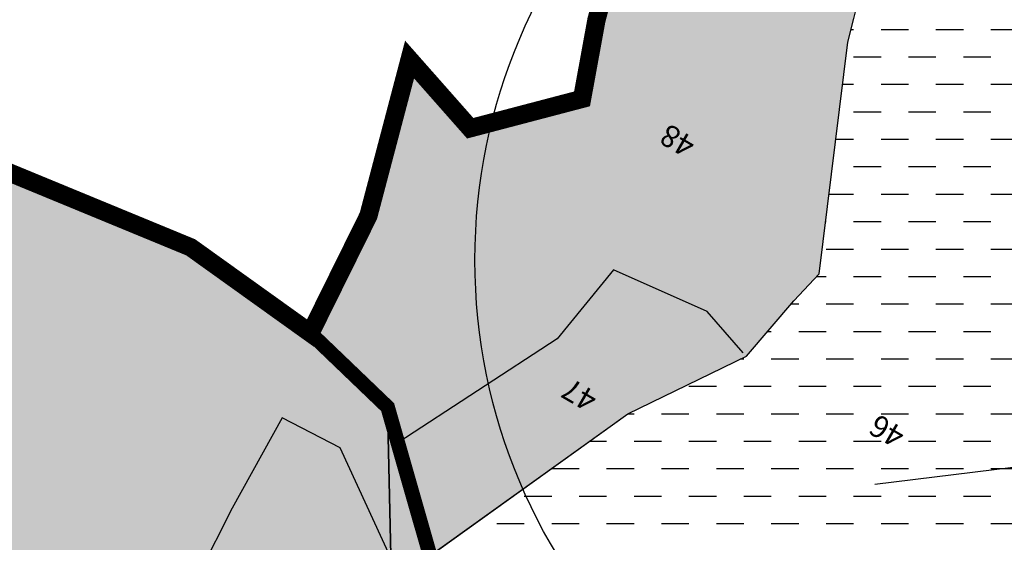
# Model space of a CAD drawing. Units: millimetres. Extents: x 95251 to 122897, y 93743 to 123137.
# Drawn here: x 96609 to 97147, y 104015 to 104300 of the extents above; entities that cross this region are included whole.
import ezdxf
from ezdxf.enums import TextEntityAlignment as Align

# ---------------------------------------------------------------- set-up
doc = ezdxf.new("R2010")
doc.units = ezdxf.units.MM
doc.linetypes.add('ACAD_ISO11W100', pattern=[33, 12, -3, 12, -3, 0, -3])
for name, color, linetype in [('CPA', 5, 'Continuous'), ('green belt', 61, 'Continuous'), ('PARCEL', 1, 'Continuous'), ('PARK', 3, 'Continuous'), ('roadm', 8, 'Continuous'), ('SURV_TXT', 7, 'Continuous'), ('TANKS', 4, 'Continuous'), ('VILBOU', 7, 'ACAD_ISO11W100'), ('voiletion', 1, 'Continuous')]:
    doc.layers.add(name, color=color, linetype=linetype)
doc.styles.add('SURV_TXT', font='romans.shx', dxfattribs={"width": 0.8})
pattern_1 = [(180, (0, 0), (-15, -15), [15, -15])]

msp = doc.modelspace()

# ---------------------------------------------------------------- hatches: boundary and pattern name
at = {"layer": 'green belt'}
msp.add_hatch(color=256, dxfattribs=at).paths.add_polyline_path([(96702.66042714061, 104176.111478823), (96597.94989041513, 104219.2809461828), (96500.99542935142, 104299.7429109666), (96473.59685047281, 104290.5513577218), (96468.48101081094, 104216.3845387508), (96436.25519703669, 104068.3218703789), (96388.77890426382, 103955.2082566021), (96624.07120113043, 103885.5848325155), (96652.5352254895, 103928.1468769472), (96683.40188505044, 103922.7802570775), (96684.67758869794, 103936.5306060085), (96753.78143292437, 103916.4114423665), (96752.28247545115, 103899.9375276636), (96767.77276340865, 103891.5844739809), (96771.76882334052, 103905.9280411438), (96788.25725628335, 103908.9233031488), (96812.06461293512, 104007.8044004511), (96810.31086080505, 104088.7837520225), (96768.10069976943, 104129.257124474)])
at = {"layer": 'PARK'}
msp.add_hatch(color=256, dxfattribs=at).paths.add_polyline_path([(97227.04258669096, 104570.856203174), (97213.46473612914, 104593.9202778467), (97196.3421778892, 104617.5460351428), (97187.94944177862, 104624.7382400715), (97163.78784053633, 104644.5746420049), (97130.63922646496, 104669.8278697452), (97100.1494479709, 104691.2128042783), (97072.1143422018, 104709.4362228064), (97043.2970879755, 104726.8246138578), (97014.128, 104643.5), (96994.48360000004, 104627.9559), (96976.73309999998, 104555.0729), (96959.50170000002, 104537.1023), (96848.4868, 104546.6628), (96830.08770000002, 104519.2284), (96816.36260000004, 104509.7166), (96832.68379999998, 104483.0473), (96917.19050000001, 104433.6272), (96934.1478, 104402.5813), (96938.03440000002, 104351.4225), (96924.44006281506, 104300.2814794305), (96916.57056052043, 104257.2217630291), (96855.4540757279, 104241.1753057268), (96822.30925701887, 104278.7163231495), (96799.81701286089, 104193.3889367059), (96768.10069976989, 104129.2571244735), (96810.31086080504, 104088.7837520225), (96812.06461293512, 104007.8044004512), (96816.88895042718, 103995.8239983171), (96816.91635638436, 103995.8117221386), (96941.62015588673, 104085.1832601799), (97006.48030000004, 104116.6628), (97032.3195000001, 104146.9279000001), (97046.23710000003, 104161.6975), (97061.8497, 104288.2543), (97065.09920000001, 104301.2285), (97068.4263, 104314.5124), (97135.94600000072, 104415.5599000011), (97149.5762, 104436.5329), (97170.28619999996, 104420.2596999999), (97189.1554, 104400.5963), (97191.54268492907, 104400), (97232.61510000001, 104389.7409), (97198.23940000002, 104267.837), (97231.49969632874, 104251.7874340902), (97232.36917896713, 104273.5134535994), (97234.3684879077, 104323.4740762775), (97236.36780447292, 104373.4341917107), (97238.4912963716, 104426.4978166371), (97240.82537760364, 104497.5980887994), (97241.70387123918, 104538.5753671075)])
at = {"layer": 'TANKS'}
h = msp.add_hatch(dxfattribs=at)
h.set_pattern_fill('MISC12', color=256, scale=5, angle=90, style=0)
h.set_pattern_definition(pattern_1)
h.paths.add_polyline_path([(97244.68755027436, 104214.1897030274), (97246.86075037936, 104245.8963099126), (97198.2394, 104267.837), (97227.0733, 104370.0885), (97232.61510000001, 104389.7409), (97224.49930000001, 104391.768), (97212.28480000001, 104394.819), (97189.15540000002, 104400.5963), (97174.49080000015, 104416.956), (97170.2862, 104420.2597), (97149.57620000002, 104436.5329), (97135.94600000003, 104415.5599), (97068.4263, 104314.5124), (97065.09920000001, 104301.2285), (97061.84970000002, 104288.2543), (97046.23709999998, 104161.6975), (97032.31950000013, 104146.9279000001), (97006.48030000002, 104116.6628), (96941.6201558867, 104085.1832601798), (96816.9, 103995.8), (97157, 103843.7), (97172.6, 103933.3), (97154.06073662202, 103945.9636379581), (97214.94950000003, 104090.6851), (97241.8719, 104126.6978), (97241.88765650691, 104126.7188768152), (97242.11719480212, 104144.8406204252)])
h = msp.add_hatch(dxfattribs=at)
h.set_pattern_fill('MISC12', color=256, scale=5, angle=90, style=0)
h.set_pattern_definition(pattern_1)
h.paths.add_polyline_path([(97244.68755027436, 104214.1897030274), (97246.86075037936, 104245.8963099126), (97198.2394, 104267.837), (97227.0733, 104370.0885), (97232.61510000001, 104389.7409), (97224.49930000001, 104391.768), (97212.28480000001, 104394.819), (97189.15540000002, 104400.5963), (97174.49080000015, 104416.956), (97170.2862, 104420.2597), (97149.57620000002, 104436.5329), (97135.94600000003, 104415.5599), (97068.4263, 104314.5124), (97065.09920000001, 104301.2285), (97061.84970000002, 104288.2543), (97046.23709999998, 104161.6975), (97032.31950000013, 104146.9279000001), (97006.48030000002, 104116.6628), (96941.6201558867, 104085.1832601798), (96816.9, 103995.8), (97157, 103843.7), (97172.6, 103933.3), (97154.06073662202, 103945.9636379581), (97214.94950000003, 104090.6851), (97241.8719, 104126.6978), (97241.88765650691, 104126.7188768152), (97242.11719480212, 104144.8406204252)])
at = {"layer": 'voiletion', "lineweight": 30}
h = msp.add_hatch(dxfattribs=at)
h.set_pattern_fill('ANSI31', color=1, scale=10, style=0)
h.set_pattern_definition([(45, (0, 0), (-22.45064030267288, 22.45064030267288), [])])
edge = h.paths.add_edge_path()
edge.add_line((98271.54119861539, 116388.7406395771), (98360.78540843273, 116377.1014379688))
edge.add_line((98057.04690187011, 113284.2644817013), (98062.55366964596, 113620.2530216647))
edge.add_line((98062.55366964596, 113620.2530216647), (98086.5668462563, 114122.2646729436))
edge.add_line((98086.5668462563, 114122.2646729436), (98099.20128800232, 114507.6697219873))
edge.add_line((98099.20128800232, 114507.6697219873), (98139.69841668522, 115254.2799325029))
edge.add_line((98139.69841668522, 115254.2799325029), (98138.00472721552, 115353.4137210183))
edge.add_line((98138.00472721552, 115353.4137210183), (98162.01185532496, 115509.0154579395))
edge.add_line((98162.01185532496, 115509.0154579395), (98195.87539862565, 115808.5690129038))
edge.add_line((98195.87539862565, 115808.5690129038), (98271.54119861539, 116388.7406395771))
edge.add_line((98147.03481623094, 113282.7896023882), (98152.51841972096, 113617.3648024595))
edge.add_line((98152.51841972096, 113617.3648024595), (98176.49636850088, 114118.6399921862))
edge.add_line((98176.49636850088, 114118.6399921862), (98189.12138686983, 114503.7575875238))
edge.add_line((98189.12138686983, 114503.7575875238), (98229.7400944748, 115252.6092424962))
edge.add_line((98229.7400944748, 115252.6092424962), (98228.1227162201, 115347.2764390038))
edge.add_line((98228.1227162201, 115347.2764390038), (98251.23742735895, 115497.0939925755))
edge.add_line((98251.23742735895, 115497.0939925755), (98285.21923595748, 115797.6937106682))
edge.add_line((98285.21923595748, 115797.6937106682), (98360.78540843273, 116377.1014379688))
edge.add_line((97571.37457086156, 107595.0666223102), (97570.34429982408, 107669.8158655627))
edge.add_line((97570.34429982408, 107669.8158655627), (97568.10652747056, 107700.3250600011))
edge.add_line((97568.10652747056, 107700.3250600011), (97566.47789736479, 107771.4702961736))
edge.add_line((97566.47789736479, 107771.4702961736), (97560.48572109248, 107992.5731016261))
edge.add_line((97560.48572109248, 107992.5731016261), (97557.22195468575, 108211.0632975574))
edge.add_line((97557.22195468575, 108211.0632975574), (97556.13700757088, 108414.6618647306))
edge.add_line((97556.13700757088, 108414.6618647306), (97559.38186394646, 108711.8592732118))
edge.add_line((97559.38186394646, 108711.8592732118), (97557.19819292246, 108867.3749395622))
edge.add_line((97557.19819292246, 108867.3749395622), (97556.13456365511, 108942.8296916656))
edge.add_line((97556.13456365511, 108942.8296916656), (97550.96436582418, 109058.5456683963))
edge.add_line((97550.96436582418, 109058.5456683963), (97533.63488377603, 109185.162980824))
edge.add_line((97533.63488377603, 109185.162980824), (97526.69128816975, 109341.0820984958))
edge.add_line((97526.69128816975, 109341.0820984958), (97542.2183310836, 109569.3610987424))
edge.add_line((97542.2183310836, 109569.3610987424), (97574.71080062528, 110003.4791736735))
edge.add_line((97574.71080062528, 110003.4791736735), (97608.81437334175, 110396.5665612934))
edge.add_line((97608.81437334175, 110396.5665612934), (97661.04511494197, 110625.0309475455))
edge.add_line((97661.04511494197, 110625.0309475455), (97752.0333558516, 111023.4442473837))
edge.add_line((97752.0333558516, 111023.4442473837), (97848.63154457431, 111366.3666933426))
edge.add_line((97848.63154457431, 111366.3666933426), (97888.1944039625, 111509.1657361753))
edge.add_line((97888.1944039625, 111509.1657361753), (97941.12483546091, 111706.0836047499))
edge.add_line((97941.12483546091, 111706.0836047499), (97960.47889096432, 111780.212409872))
edge.add_line((97960.47889096432, 111780.212409872), (97968.04697376178, 111822.7468813413))
edge.add_line((97968.04697376178, 111822.7468813413), (97972.02039970967, 111880.3146448344))
edge.add_line((97972.02039970967, 111880.3146448344), (97972.02039970967, 111960.1255652229))
edge.add_line((97972.02039970967, 111960.1255652229), (97986.98110738507, 112132.9932438973))
edge.add_line((97986.98110738507, 112132.9932438973), (97998.17722707237, 112313.1005905806))
edge.add_line((97998.17722707237, 112313.1005905806), (98026.9495694478, 112893.4036817765))
edge.add_line((98026.9495694478, 112893.4036817765), (98058.78816757853, 113306.9615510014))
edge.add_line((97661.36602334358, 107596.3069771697), (97660.29888169793, 107673.7312932509))
edge.add_line((97660.29888169793, 107673.7312932509), (97658.03111338007, 107704.6494447073))
edge.add_line((97658.03111338007, 107704.6494447073), (97656.44999278188, 107773.7192709231))
edge.add_line((97656.44999278188, 107773.7192709231), (97650.46750974565, 107994.4644097131))
edge.add_line((97650.46750974565, 107994.4644097131), (97647.21837291712, 108211.9752403928))
edge.add_line((97647.21837291712, 108211.9752403928), (97646.13962567624, 108414.4103541199))
edge.add_line((97646.13962567624, 108414.4103541199), (97649.38876250474, 108711.9998106206))
edge.add_line((97649.38876250474, 108711.9998106206), (97647.18928728957, 108868.6410124994))
edge.add_line((97647.18928728957, 108868.6410124994), (97646.10624168007, 108945.4731761964))
edge.add_line((97646.10624168007, 108945.4731761964), (97640.69101363255, 109066.67325852))
edge.add_line((97640.69101363255, 109066.67325852), (97623.36242715942, 109193.284027457))
edge.add_line((97623.36242715942, 109193.284027457), (97616.8274740903, 109340.0270370361))
edge.add_line((97616.8274740903, 109340.0270370361), (97631.99011262337, 109562.9485543293))
edge.add_line((97631.99011262337, 109562.9485543293), (97664.42001423743, 109996.2306857732))
edge.add_line((97664.42001423743, 109996.2306857732), (97697.93912245601, 110382.581370921))
edge.add_line((97697.93912245601, 110382.581370921), (97748.78380828968, 110604.9829602394))
edge.add_line((97748.78380828968, 110604.9829602394), (97839.27277760403, 111001.2100825913))
edge.add_line((97839.27277760403, 111001.2100825913), (97935.31266013489, 111342.1505480656))
edge.add_line((97935.31266013489, 111342.1505480656), (97975.01955651824, 111485.4694811529))
edge.add_line((97975.01955651824, 111485.4694811529), (98028.12389472756, 111683.0343374409))
edge.add_line((98028.12389472756, 111683.0343374409), (98048.46176906102, 111760.9313096179))
edge.add_line((98048.46176906102, 111760.9313096179), (98057.50095167942, 111811.7337209389))
edge.add_line((98057.50095167942, 111811.7337209389), (98062.02039970967, 111877.2123579482))
edge.add_line((98062.02039970967, 111877.2123579482), (98062.02039970967, 111956.2383380802))
edge.add_line((98062.02039970967, 111956.2383380802), (98076.7400197185, 112126.3203019221))
edge.add_line((98076.7400197185, 112126.3203019221), (98088.03885471253, 112308.0799872616))
edge.add_line((98088.03885471253, 112308.0799872616), (98116.77832032132, 112887.7199941294))
edge.add_line((98116.77832032132, 112887.7199941294), (98148.52263214288, 113300.0531597741))
edge.add_line((102646.5973110532, 96415.82934734429), (102098.72739194, 96693.50323643115))
edge.add_line((102098.72739194, 96693.50323643115), (101820.8223875004, 96820.43989293763))
edge.add_line((101820.8223875004, 96820.43989293763), (101241.1919660439, 97106.04730738245))
edge.add_line((101241.1919660439, 97106.04730738245), (100909.3375641272, 97266.35985404346))
edge.add_line((100909.3375641272, 97266.35985404346), (100765.4889335084, 97338.13298625917))
edge.add_line((100765.4889335084, 97338.13298625917), (100637.2870810066, 97429.1164320856))
edge.add_line((100637.2870810066, 97429.1164320856), (100479.131617044, 97552.42299698811))
edge.add_line((100479.131617044, 97552.42299698811), (100344.9391282173, 97687.70107122016))
edge.add_line((100344.9391282173, 97687.70107122016), (100269.7416052152, 97786.08708014493))
edge.add_line((100269.7416052152, 97786.08708014493), (100202.4215590765, 97885.84416164683))
edge.add_line((100202.4215590765, 97885.84416164683), (100160.2246177603, 97953.01712562103))
edge.add_line((100160.2246177603, 97953.01712562103), (100116.5974659302, 98068.06872892694))
edge.add_line((100116.5974659302, 98068.06872892694), (100086.3580129572, 98141.52032632325))
edge.add_line((100086.3580129572, 98141.52032632325), (100039.8700102626, 98245.13821629243))
edge.add_line((100039.8700102626, 98245.13821629243), (99991.95151049629, 98339.4661789097))
edge.add_line((99991.95151049629, 98339.4661789097), (99900.93255233293, 98467.27830560079))
edge.add_line((99900.93255233293, 98467.27830560079), (99819.39966384394, 98570.89619556998))
edge.add_line((99819.39966384394, 98570.89619556998), (99772.19641261347, 98617.34558155035))
edge.add_line((99772.19641261347, 98617.34558155035), (99731.42996836896, 98645.21523821648))
edge.add_line((99731.42996836896, 98645.21523821648), (99647.7514775513, 98705.95671884666))
edge.add_line((99647.7514775513, 98705.95671884666), (99509.55448525329, 98808.70879363043))
edge.add_line((99509.55448525329, 98808.70879363043), (99432.08068951694, 98868.32847620755))
edge.add_line((99432.08068951694, 98868.32847620755), (99237.92495569799, 99024.52529734524))
edge.add_line((99237.92495569799, 99024.52529734524), (99159.488755231, 99089.43385053979))
edge.add_line((99159.488755231, 99089.43385053979), (99008.2121138259, 99215.28726629511))
edge.add_line((99008.2121138259, 99215.28726629511), (98908.87681536458, 99311.66158717829))
edge.add_line((98908.87681536458, 99311.66158717829), (98817.4480793942, 99407.34156315353))
edge.add_line((98817.4480793942, 99407.34156315353), (98716.63958673298, 99511.64288913549))
edge.add_line((98716.63958673298, 99511.64288913549), (98587.19579226218, 99623.67015799321))
edge.add_line((98587.19579226218, 99623.67015799321), (98475.833945002, 99721.66112698437))
edge.add_line((98475.833945002, 99721.66112698437), (98366.11937587018, 99815.89868370032))
edge.add_line((98366.11937587018, 99815.89868370032), (98311.57221859915, 99872.91132841681))
edge.add_line((98311.57221859915, 99872.91132841681), (98262.9705647825, 99923.39575171313))
edge.add_line((98262.9705647825, 99923.39575171313), (98185.8284598235, 100006.2789667089))
edge.add_line((98185.8284598235, 100006.2789667089), (98099.21174750643, 100095.2276528074))
edge.add_line((98099.21174750643, 100095.2276528074), (97967.59885295859, 100239.9039910055))
edge.add_line((97967.59885295859, 100239.9039910055), (97890.12505722223, 100329.3334835237))
edge.add_line((97890.12505722223, 100329.3334835237), (97791.81635246275, 100443.6378275107))
edge.add_line((97791.81635246275, 100443.6378275107), (97725.41013948945, 100529.2208686708))
edge.add_line((97725.41013948945, 100529.2208686708), (97614.37439512744, 100650.5290995241))
edge.add_line((97614.37439512744, 100650.5290995241), (97540.81096859, 100750.5478691204))
edge.add_line((97540.81096859, 100750.5478691204), (97485.74714741262, 100842.0943142492))
edge.add_line((97485.74714741262, 100842.0943142492), (97449.89674734167, 100924.4353446162))
edge.add_line((97449.89674734167, 100924.4353446162), (97410.65780002042, 101028.4826312693))
edge.add_line((97410.65780002042, 101028.4826312693), (97380.85993278213, 101108.9628799778))
edge.add_line((97380.85993278213, 101108.9628799778), (97339.37408491212, 101250.3033532674))
edge.add_line((97339.37408491212, 101250.3033532674), (97304.45485475994, 101336.8312050607))
edge.add_line((97304.45485475994, 101336.8312050607), (97141.57978206905, 101785.018774381))
edge.add_line((97141.57978206905, 101785.018774381), (97127.40089683072, 101854.0329592361))
edge.add_line((97127.40089683072, 101854.0329592361), (97113.30769240658, 101940.688394947))
edge.add_line((97113.30769240658, 101940.688394947), (97107.88716303778, 102077.1707108939))
edge.add_line((97107.88716303778, 102077.1707108939), (97113.30769240658, 102175.7412306145))
edge.add_line((97113.30769240658, 102175.7412306145), (97123.06455930305, 102250.481519621))
edge.add_line((97123.06455930305, 102250.481519621), (97133.95103746891, 102326.1016047532))
edge.add_line((97133.95103746891, 102326.1016047532), (97149.12829045524, 102488.580507527))
edge.add_line((97149.12829045524, 102488.580507527), (97152.38057942071, 102686.8047877194))
edge.add_line((97152.38057942071, 102686.8047877194), (97161.04007281232, 102982.27873359))
edge.add_line((97161.04007281232, 102982.27873359), (97180.55366332631, 103176.1702388621))
edge.add_line((97180.55366332631, 103176.1702388621), (97221.76699462679, 103414.2289767067))
edge.add_line((97221.76699462679, 103414.2289767067), (97230.43981296106, 103617.8692098758))
edge.add_line((97230.43981296106, 103617.8692098758), (97258.61733851422, 103836.3780790737))
edge.add_line((97258.61733851422, 103836.3780790737), (97284.63565023814, 104055.1830558112))
edge.add_line((97284.63565023814, 104055.1830558112), (97325.83551331697, 104354.027411425))
edge.add_line((97325.83551331697, 104354.027411425), (97349.68558463757, 104565.2500163783))
edge.add_line((97349.68558463757, 104565.2500163783), (97436.52094063768, 105033.104630926))
edge.add_line((97436.52094063768, 105033.104630926), (97461.57183286757, 105228.9913355074))
edge.add_line((97461.57183286757, 105228.9913355074), (97480.00137481937, 105469.4601241515))
edge.add_line((97480.00137481937, 105469.4601241515), (97495.17877108464, 105607.0256181547))
edge.add_line((97495.17877108464, 105607.0256181547), (97528.8322749616, 105870.108546481))
edge.add_line((97528.8322749616, 105870.108546481), (97558.102875651, 106076.998376514))
edge.add_line((97558.102875651, 106076.998376514), (97582.10052429372, 106449.5783369673))
edge.add_line((97582.10052429372, 106449.5783369673), (97597.27792055899, 106606.6413494592))
edge.add_line((97597.27792055899, 106606.6413494592), (97654.81373352109, 107081.9051727539))
edge.add_line((97654.81373352109, 107081.9051727539), (97662.45021518471, 107220.4390506351))
edge.add_line((97662.45021518471, 107220.4390506351), (97668.95464983676, 107320.0927484121))
edge.add_line((97668.95464983676, 107320.0927484121), (97665.70236087125, 107428.4120587245))
edge.add_line((97665.70236087125, 107428.4120587245), (97665.70236087125, 107495.5700386415))
edge.add_line((97665.70236087125, 107495.5700386415), (97661.36602334358, 107596.3069771697))
edge.add_line((102605.9103986864, 96335.55123599344), (102059.6715013181, 96612.39848332597))
edge.add_line((102059.6715013181, 96612.39848332597), (101782.2279077464, 96739.12438453149))
edge.add_line((101782.2279077464, 96739.12438453149), (101201.7272213303, 97025.16061381382))
edge.add_line((101201.7272213303, 97025.16061381382), (100869.6708936633, 97185.57070696235))
edge.add_line((100869.6708936633, 97185.57070696235), (100719.0782612019, 97260.70875223861))
edge.add_line((100719.0782612019, 97260.70875223861), (100583.5471675008, 97356.8936799983))
edge.add_line((100583.5471675008, 97356.8936799983), (100419.2732255255, 97484.97054171684))
edge.add_line((100419.2732255255, 97484.97054171684), (100276.9570473027, 97628.43802406543))
edge.add_line((100276.9570473027, 97628.43802406543), (100196.6242109624, 97733.54291100308))
edge.add_line((100196.6242109624, 97733.54291100308), (100126.9950639807, 97836.72169486863))
edge.add_line((100126.9950639807, 97836.72169486863), (100079.248261221, 97912.72943764839))
edge.add_line((100079.248261221, 97912.72943764839), (100032.8928884902, 98034.97578495274))
edge.add_line((100032.8928884902, 98034.97578495274), (100003.6691276877, 98105.96026720483))
edge.add_line((100003.6691276877, 98105.96026720483), (99958.64540703136, 98206.31439434635))
edge.add_line((99958.64540703136, 98206.31439434635), (99914.74962081648, 98292.7236121083))
edge.add_line((99914.74962081648, 98292.7236121083), (99828.87135909159, 98413.31698616002))
edge.add_line((99828.87135909159, 98413.31698616002), (99752.20279286189, 98510.75294368477))
edge.add_line((99752.20279286189, 98510.75294368477), (99714.78541797868, 98547.57273984324))
edge.add_line((99714.78541797868, 98547.57273984324), (99679.58844080758, 98571.63487446457))
edge.add_line((99679.58844080758, 98571.63487446457), (99594.46494521221, 98633.42527135575))
edge.add_line((99594.46494521221, 98633.42527135575), (99455.25673271695, 98736.92920746157))
edge.add_line((99455.25673271695, 98736.92920746157), (99376.42293595395, 98797.59547396738))
edge.add_line((99376.42293595395, 98797.59547396738), (99181.0255621577, 98954.79118508704))
edge.add_line((99181.0255621577, 98954.79118508704), (99102.01931640587, 99020.17146963107))
edge.add_line((99102.01931640587, 99020.17146963107), (98948.00972500147, 99148.29854171102))
edge.add_line((98948.00972500147, 99148.29854171102), (98844.98476087739, 99248.25254703712))
edge.add_line((98844.98476087739, 99248.25254703712), (98752.55620137723, 99344.97883619054))
edge.add_line((98752.55620137723, 99344.97883619054), (98654.71173140146, 99446.21344142137))
edge.add_line((98654.71173140146, 99446.21344142137), (98528.01956580809, 99555.85931015629))
edge.add_line((98528.01956580809, 99555.85931015629), (98416.78401287991, 99653.73914859173))
edge.add_line((98416.78401287991, 99653.73914859173), (98304.13523698876, 99750.49699480148))
edge.add_line((98304.13523698876, 99750.49699480148), (98246.63840233668, 99810.59263993388))
edge.add_line((98246.63840233668, 99810.59263993388), (98197.60715739311, 99861.52329619952))
edge.add_line((98197.60715739311, 99861.52329619952), (98120.64035031189, 99944.2181672073))
edge.add_line((98120.64035031189, 99944.2181672073), (98033.66611847922, 100033.5339982864))
edge.add_line((98033.66611847922, 100033.5339982864), (97900.28984484824, 100180.1487425159))
edge.add_line((97900.28984484824, 100180.1487425159), (97821.99554615845, 100270.5253573745))
edge.add_line((97821.99554615845, 100270.5253573745), (97722.10204544675, 100386.6723567206))
edge.add_line((97722.10204544675, 100386.6723567206), (97656.54942610033, 100471.1553029463))
edge.add_line((97656.54942610033, 100471.1553029463), (97544.73001305222, 100593.3197036972))
edge.add_line((97544.73001305222, 100593.3197036972), (97465.83752175161, 100700.5840099114))
edge.add_line((97465.83752175161, 100700.5840099114), (97405.58349138749, 100800.7594457343))
edge.add_line((97405.58349138749, 100800.7594457343), (97366.48031096379, 100890.5714467257))
edge.add_line((97366.48031096379, 100890.5714467257), (97326.35138526863, 100996.9786293828))
edge.add_line((97326.35138526863, 100996.9786293828), (97295.37913025475, 101080.6307500748))
edge.add_line((97295.37913025475, 101080.6307500748), (97254.26110680116, 101220.7180616291))
edge.add_line((97254.26110680116, 101220.7180616291), (97220.40529291595, 101304.610828836))
edge.add_line((97220.40529291595, 101304.610828836), (97054.7451003023, 101760.4622850103))
edge.add_line((97054.7451003023, 101760.4622850103), (97038.86719484259, 101837.7462663735))
edge.add_line((97038.86719484259, 101837.7462663735), (97023.5958838029, 101931.6455721804))
edge.add_line((97023.5958838029, 101931.6455721804), (97017.78894069477, 102077.8573146221))
edge.add_line((97017.78894069477, 102077.8573146221), (97023.62855670907, 102184.0487852948))
edge.add_line((97023.62855670907, 102184.0487852948), (97033.89849034064, 102262.7193068718))
edge.add_line((97033.89849034064, 102262.7193068718), (97044.54977259984, 102336.7056648965))
edge.add_line((97044.54977259984, 102336.7056648965), (97059.197076682, 102493.5112408467))
edge.add_line((97059.197076682, 102493.5112408467), (97062.40220876953, 102688.8613489452))
edge.add_line((97062.40220876953, 102688.8613489452), (97071.17234123539, 102988.110453749))
edge.add_line((97071.17234123539, 102988.110453749), (97091.32663188149, 103188.3681022972))
edge.add_line((97091.32663188149, 103188.3681022972), (97132.09558460629, 103423.8599958826))
edge.add_line((97132.09558460629, 103423.8599958826), (97140.68548667281, 103625.5533315784))
edge.add_line((97140.68548667281, 103625.5533315784), (97169.29951651253, 103847.4471700449))
edge.add_line((97169.29951651253, 103847.4471700449), (97195.36434766176, 104066.6433590132))
edge.add_line((97195.36434766176, 104066.6433590132), (97236.52784169212, 104365.2239107198))
edge.add_line((97236.52784169212, 104365.2239107198), (97260.61291350724, 104578.5277428506))
edge.add_line((97260.61291350724, 104578.5277428506), (97347.56956824123, 105047.0358950239))
edge.add_line((97347.56956824123, 105047.0358950239), (97372.0093835778, 105238.1442532781))
edge.add_line((97372.0093835778, 105238.1442532781), (97390.37937428748, 105477.8360169105))
edge.add_line((97390.37937428748, 105477.8360169105), (97405.80717317901, 105617.6711202972))
edge.add_line((97405.80717317901, 105617.6711202972), (97439.63575803967, 105882.1227268466))
edge.add_line((97439.63575803967, 105882.1227268466), (97468.50956707075, 106086.2079626173))
edge.add_line((97468.50956707075, 106086.2079626173), (97492.3792339701, 106456.8009186938))
edge.add_line((97492.3792339701, 106456.8009186938), (97507.79969854577, 106616.3793192276))
edge.add_line((97507.79969854577, 106616.3793192276), (97565.1122171268, 107089.7986610455))
edge.add_line((97565.1122171268, 107089.7986610455), (97572.61168259109, 107225.8469197288))
edge.add_line((97572.61168259109, 107225.8469197288), (97578.8665318051, 107321.6767476168))
edge.add_line((97578.8665318051, 107321.6767476168), (97575.70236087125, 107427.0612374024))
edge.add_line((97575.70236087125, 107427.0612374024), (97575.70236087125, 107493.633858326))
edge.add_line((97575.70236087125, 107493.633858326), (97571.44929134408, 107592.4364078926))
edge.add_line((102646.5973110532, 96415.82934734429), (102605.9103986864, 96335.55123599344))

# ---------------------------------------------------------------- linework, layer by layer
at = {"layer": 'CPA', "const_width": 10}
msp.add_lwpolyline([(97060.6324, 104744.9308), (97044.71939999997, 104730.8876), (97014.12800000001, 104643.5), (96994.4836, 104627.9559), (96976.73310000001, 104555.0729), (96959.50170000001, 104537.1023), (96848.4868, 104546.6628), (96830.0877, 104519.2284), (96816.36260000004, 104509.7166), (96832.6838, 104483.0473), (96917.19050000004, 104433.6272), (96934.14780000002, 104402.5813), (96938.0344, 104351.4225), (96924.44006281508, 104300.2814794307), (96916.57056052043, 104257.2217630291), (96855.4540757279, 104241.1753057268), (96822.30925701886, 104278.7163231495), (96799.8170128609, 104193.3889367059), (96768.10069976992, 104129.2571244736), (96702.66042714067, 104176.111478823), (96597.94989041524, 104219.2809461828)], dxfattribs=at)
at = {"layer": 'green belt'}
for points in [[(96812.06461293514, 104007.8044004512), (96810.31086080504, 104088.7837520225), (96768.10069976939, 104129.257124474), (96702.66042714067, 104176.111478823), (96597.94989041527, 104219.2809461828), (96500.99542935143, 104299.7429109666), (96473.59685047284, 104290.5513577218), (96468.48101081095, 104216.3845387508), (96436.25519703669, 104068.3218703788), (96388.7789042638, 103955.2082566022), (96755.28445290375, 103846.7585896012), (96771.76882334048, 103905.9280411438), (96788.25725628331, 103908.9233031488)], [(96810.31086080505, 104088.7837520225), (96768.10069976939, 104129.257124474), (96702.66042714067, 104176.111478823), (96597.94989041518, 104219.2809461828), (96500.9954293514, 104299.7429109666), (96473.59685047282, 104290.5513577218), (96468.48101081094, 104216.3845387508), (96436.25519703669, 104068.3218703788), (96388.7789042638, 103955.2082566021), (96624.07120113043, 103885.5848325155), (96652.53522548947, 103928.1468769471), (96683.40188505044, 103922.7802570775), (96684.67758869794, 103936.5306060085), (96753.78143292436, 103916.4114423665), (96752.28247545115, 103899.9375276636), (96767.77276340866, 103891.5844739809), (96771.7688233405, 103905.9280411438), (96788.25725628332, 103908.9233031488), (96812.06461293512, 104007.8044004511)]]:
    msp.add_lwpolyline(points, close=True, dxfattribs=at)
at = {"layer": 'PARCEL', "color": 4, "linetype": 'Continuous'}
for points in [[(96816.9, 103995.8), (96941.62015588669, 104085.1832601798), (97006.48030000001, 104116.6628), (97032.3195, 104146.9279), (97046.2371, 104161.6975), (97061.8497, 104288.2543), (97065.09920000001, 104301.2285)], [(96816.9, 103995.8), (96941.62015588669, 104085.1832601798), (97006.48030000001, 104116.6628), (97032.3195, 104146.9279), (97046.2371, 104161.6975), (97061.8497, 104288.2543), (97065.09920000001, 104301.2285)], [(97004.55618859138, 104118.4735470282), (96984.93064041481, 104141.0135570486), (96933.69488203371, 104163.8772671688), (96902.9811659457, 104126.1611833865), (96815.91120429334, 104069.2147964305)], [(96768.1006997699, 104129.2571244736), (96810.31086080502, 104088.7837520225), (96815.91120429334, 104069.2147964305), (96833.5139058799, 104007.7066967268)]]:
    msp.add_lwpolyline(points, dxfattribs=at)
at = {"layer": 'PARCEL', "color": 6, "linetype": 'Continuous'}
msp.add_lwpolyline([(96816.90000000002, 103995.8), (96784.34272519643, 104066.5104082991), (96752.6515628028, 104082.9131072643), (96725.31781376859, 104033.5922305432), (96707.23786431114, 103997.9542916628), (96700.56871063408, 103980.8094859707), (96704.31609439082, 103958.3450472577), (96690.07606787907, 103948.6104589037), (96684.67758869792, 103936.5306060085)], dxfattribs=at)
at = {"layer": 'PARK'}
msp.add_lwpolyline([(96938.03440000002, 104351.4225), (96924.44006281506, 104300.2814794305), (96916.57056052043, 104257.2217630291), (96855.4540757279, 104241.1753057268), (96822.30925701887, 104278.7163231495), (96799.81701286089, 104193.3889367059), (96768.10069976989, 104129.2571244735), (96810.31086080504, 104088.7837520225), (96812.06461293512, 104007.8044004512), (96816.88895042718, 103995.8239983171), (96816.91635638436, 103995.8117221386), (96941.62015588673, 104085.1832601799), (97006.48030000004, 104116.6628), (97032.3195000001, 104146.9279000001), (97046.23710000003, 104161.6975), (97061.8497, 104288.2543), (97065.09920000001, 104301.2285)], dxfattribs=at)
at = {"layer": 'roadm'}
msp.add_lwpolyline([(97060.63240000002, 104744.9308), (97044.71939999996, 104730.8876), (97014.128, 104643.5), (96994.48360000002, 104627.9559), (96976.73309999998, 104555.0729), (96959.50170000002, 104537.1023), (96848.4868, 104546.6628), (96830.08770000002, 104519.2284), (96816.36260000004, 104509.7166), (96832.68379999998, 104483.0473), (96917.19050000001, 104433.6272), (96934.1478, 104402.5813), (96938.03440000002, 104351.4225), (96924.44006281506, 104300.2814794305), (96916.57056052043, 104257.2217630291), (96855.4540757279, 104241.1753057268), (96822.30925701887, 104278.7163231495), (96799.81701286089, 104193.3889367059), (96768.1006997699, 104129.2571244736), (96702.66042714067, 104176.111478823), (96597.9498904153, 104219.2809461828)], dxfattribs=at)
at = {"layer": 'TANKS'}
msp.add_lwpolyline([(96816.90000000002, 103995.8), (96941.62015588669, 104085.1832601798), (97006.48030000001, 104116.6628), (97032.3195, 104146.9279), (97046.2371, 104161.6975), (97061.8497, 104288.2543), (97065.09920000001, 104301.2285), (97068.4263, 104314.5124), (97135.94600000001, 104415.5599), (97149.57620000001, 104436.5329)], dxfattribs=at)
at = {"layer": 'VILBOU', "ltscale": 0.06, "const_width": 8}
msp.add_lwpolyline([(97708.7, 103633.7), (97647.70200000002, 103644.138), (97608.7, 103668.1), (97561.842, 103674.064), (97514.30000000002, 103674.4), (97483.81300000002, 103682.276), (97304.98900000035, 103756.7429999998), (97230.1, 103792.7), (97157, 103843.7), (97133.72298767883, 103856.0510211006), (97105.23503447788, 103802.3619833874), (97029.56929189636, 103730.6453869783), (96980.79190814588, 103783.20237647), (96945.76403483878, 103815.7596232889), (96893.4883877033, 103867.9500918269), (96876.2406138749, 103887.5833135461), (96845.30370137443, 103937.3798177057), (96816.90000000004, 103995.8), (96833.5139058799, 104007.7066967268), (96810.31086080504, 104088.7837520225), (96768.1006997699, 104129.2571244736), (96702.66042714057, 104176.1114788231), (96597.94989041518, 104219.2809461828)], dxfattribs=at)
at = {"layer": 'voiletion', "color": 1, "lineweight": 30}
msp.add_lwpolyline([(97076.61314566486, 104046.7127400948), (98594.65209172523, 104233.1321839102)], dxfattribs=at)
at = {"layer": 'voiletion'}
msp.add_circle((97169.08216230372, 104169.1198300583), 311.0367682026424, dxfattribs=at)

# ---------------------------------------------------------------- texts
at = {"layer": 'SURV_TXT', "color": 4, "linetype": 'Continuous', "style": 'SURV_TXT'}
for s, p in [('48', (96969.5123872247, 104235.6301850259)), ('47', (96915.90848901484, 104096.7543574805)), ('46 ', (97082.4559, 104077.8711)), ('46 ', (97082.4559, 104077.8711))]:
    msp.add_text(s, height=12, rotation=150, dxfattribs=at).set_placement(p, align=Align.MIDDLE)

doc.saveas('drawing.dxf')
